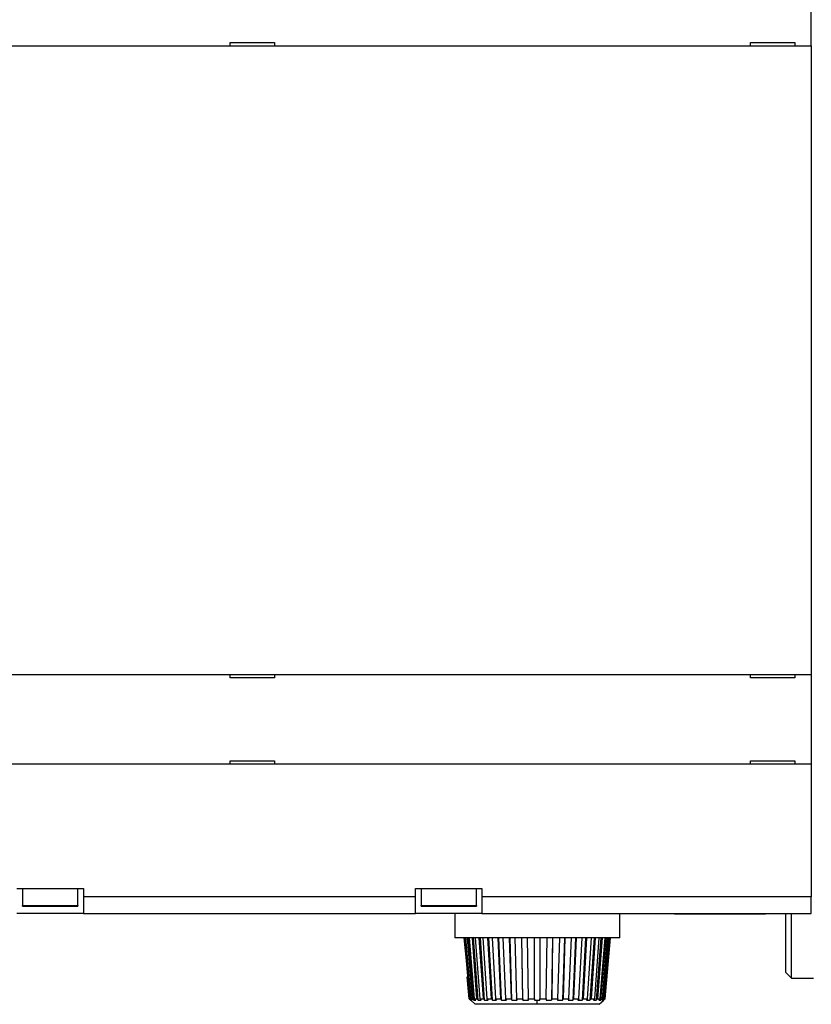
# Model space of a CAD drawing. Extents: x 124 to 841, y 0 to 544.
# Drawn here: x 513 to 585, y 115 to 204 of the extents above; entities that cross this region are included whole.
import ezdxf

# ---------------------------------------------------------------- set-up
doc = ezdxf.new("R2010")
doc.units = 0
doc.linetypes.add('HIDDENNEW0', pattern=[4.5, 1.5, -1.5, 1.5])
doc.layers.add('MUOTOVIIVAT', color=40, linetype='HIDDENNEW0')
doc.layers.add('TANGVIIVATNONDEF', color=3, linetype='HIDDENNEW0')

msp = doc.modelspace()

# ---------------------------------------------------------------- linework, layer by layer
at = {"layer": 'MUOTOVIIVAT', "color": 40, "linetype": 'CONTINUOUS'}
for p, q in [((584.71659, 201.59964), (584.71659, 209.69964)), ((500.96659, 201.59964), (584.71659, 201.59964)), ((532.21659, 201.89964), (536.21659, 201.89964)), ((532.21659, 201.59964), (532.21659, 201.89964)), ((536.21659, 201.89964), (536.21659, 201.59964)), ((579.21659, 201.89964), (583.21659, 201.89964)), ((579.21659, 201.59964), (579.21659, 201.89964)), ((583.21659, 201.89964), (583.21659, 201.59964)), ((584.71659, 201.59964), (584.71659, 144.79964)), ((483.21659, 144.79964), (584.71659, 144.79964)), ((532.21659, 144.49964), (532.21659, 144.79964)), ((536.21659, 144.49964), (532.21659, 144.49964)), ((536.21659, 144.79964), (536.21659, 144.49964)), ((579.21659, 144.49964), (579.21659, 144.79964)), ((583.21659, 144.49964), (579.21659, 144.49964)), ((583.21659, 144.79964), (583.21659, 144.49964)), ((584.71659, 144.79964), (584.71659, 136.69964)), ((532.21659, 136.69964), (532.21659, 136.99964)), ((532.21659, 136.99964), (536.21659, 136.99964)), ((536.21659, 136.99964), (536.21659, 136.69964)), ((579.21659, 136.69964), (579.21659, 136.99964)), ((579.21659, 136.99964), (583.21659, 136.99964)), ((583.21659, 136.99964), (583.21659, 136.69964)), ((584.71659, 136.69964), (483.21659, 136.69964)), ((584.71659, 136.69964), (584.71659, 124.69964)), ((512.96659, 125.44964), (518.96659, 125.44964)), ((513.46659, 125.44964), (513.46659, 123.9161)), ((518.46659, 123.9161), (518.46659, 125.44964)), ((518.96659, 125.44964), (518.96659, 124.69964)), ((548.96659, 125.44964), (554.96659, 125.44964)), ((548.96659, 124.69964), (548.96659, 125.44964)), ((549.46659, 125.44964), (549.46659, 123.9161)), ((554.46659, 123.9161), (554.46659, 125.44964)), ((554.96659, 125.44964), (554.96659, 124.69964)), ((548.9666, 124.69962), (518.96657, 124.69962)), ((518.96659, 124.69964), (518.96659, 123.19964)), ((548.96659, 123.19964), (548.96659, 124.69964)), ((554.96659, 124.69964), (554.96659, 123.19964)), ((584.71663, 124.69962), (554.96663, 124.69962)), ((584.71659, 123.19964), (584.71659, 124.69964)), ((513.46659, 123.86925), (513.46659, 123.9161)), ((513.46662, 123.9161), (518.46657, 123.9161)), ((513.46662, 123.86924), (518.46657, 123.86924)), ((518.46659, 123.9161), (518.46659, 123.86925)), ((549.46659, 123.86925), (549.46659, 123.9161)), ((549.4666, 123.9161), (554.46655, 123.9161)), ((549.4666, 123.86924), (554.46655, 123.86924)), ((554.46659, 123.9161), (554.46659, 123.86925)), ((518.96659, 123.19964), (512.96659, 123.19964)), ((518.96659, 123.19964), (548.96659, 123.19964)), ((554.96659, 123.19964), (548.96659, 123.19964)), ((552.50938, 123.19964), (552.50942, 120.99255)), ((554.96659, 123.19964), (584.71659, 123.19964)), ((567.40939, 120.99255), (567.40938, 123.19964)), ((572.41656, 123.19963), (572.36658, 123.14965)), ((580.25591, 123.14964), (572.36659, 123.14964)), ((580.56659, 123.14964), (580.25591, 123.14964)), ((580.56658, 123.14965), (580.5166, 123.19963)), ((582.42771, 117.8671), (582.42753, 123.19963)), ((582.92769, 117.36711), (582.92752, 123.19963)), ((559.95938, 120.99253), (552.50938, 120.99253)), ((553.33902, 120.99255), (553.77471, 116.60331)), ((553.87065, 115.49064), (553.39654, 120.99255)), ((553.48267, 120.99255), (553.95751, 115.49064)), ((554.10547, 115.49064), (553.65346, 120.99255)), ((554.23302, 115.36638), (553.7704, 120.99255)), ((553.82308, 120.99255), (554.27648, 115.49064)), ((554.51819, 115.49064), (554.10196, 120.99255)), ((554.63578, 115.36638), (554.20938, 120.99255)), ((554.34995, 120.99255), (554.76823, 115.49064)), ((555.09628, 115.49064), (554.72842, 120.99255)), ((555.20019, 115.36638), (554.82311, 120.99255)), ((555.04732, 120.99255), (555.41767, 115.49064)), ((555.82204, 115.49064), (555.5139, 120.99255)), ((555.90934, 115.36638), (555.59285, 120.99255)), ((555.8939, 120.99255), (556.20512, 115.49064)), ((556.6736, 115.49064), (556.43438, 120.99255)), ((556.74143, 115.36638), (556.49527, 120.99255)), ((556.864, 120.99255), (557.10658, 115.49064)), ((557.62496, 115.49064), (557.462, 120.99255)), ((557.67136, 115.36638), (557.50298, 120.99255)), ((557.92813, 120.99255), (558.09476, 115.49064)), ((558.64724, 115.49064), (558.5655, 120.99255)), ((558.6708, 115.36638), (558.58533, 120.99255)), ((559.05403, 120.99255), (559.13964, 115.49064)), ((559.7094, 115.49064), (559.7094, 120.99255)), ((567.40938, 120.99253), (559.95938, 120.99253)), ((560.20938, 120.99253), (560.20938, 115.49063)), ((560.77916, 115.49064), (560.8628, 120.99255)), ((561.33347, 120.99255), (561.248, 115.36638)), ((561.35323, 120.99255), (561.27157, 115.49064)), ((561.82397, 115.49064), (561.9906, 120.99255)), ((562.41583, 120.99255), (562.24737, 115.36638)), ((562.45673, 120.99255), (562.29384, 115.49064)), ((562.81215, 115.49064), (563.0548, 120.99255)), ((563.42346, 120.99255), (563.1773, 115.36638)), ((563.48435, 120.99255), (563.24521, 115.49064)), ((563.71368, 115.49064), (564.0249, 120.99255)), ((564.32595, 120.99255), (564.00946, 115.36638)), ((564.40491, 120.99255), (564.09669, 115.49064)), ((564.50113, 115.49064), (564.87148, 120.99255)), ((565.09569, 120.99255), (564.71854, 115.36638)), ((565.19031, 120.99255), (564.82253, 115.49064)), ((565.15058, 115.49064), (565.56878, 120.99255)), ((565.70935, 120.99255), (565.28302, 115.36638)), ((565.81685, 120.99255), (565.40055, 115.49064)), ((565.64225, 115.49064), (566.09565, 120.99255)), ((566.14834, 120.99255), (565.68571, 115.36638)), ((566.26534, 120.99255), (565.81326, 115.49064)), ((565.9613, 115.49064), (566.43614, 120.99255)), ((566.52227, 120.99255), (566.04808, 115.49064)), ((566.09799, 115.49064), (566.57978, 120.99255)), ((553.82081, 115.49064), (553.64775, 117.46721)), ((582.42769, 117.86711), (582.92769, 117.36711)), ((582.92769, 117.36711), (584.92437, 117.36718)), ((553.82081, 115.49064), (553.95379, 115.36888)), ((553.87065, 115.49064), (554.00427, 115.36638)), ((553.95648, 115.36638), (553.87065, 115.49064)), ((553.94498, 115.49713), (553.95641, 115.36648)), ((553.95143, 115.36631), (553.95648, 115.36638)), ((553.95143, 115.36631), (554.35932, 114.99253)), ((553.95751, 115.49064), (554.10547, 115.49064)), ((554.09113, 115.36638), (553.95751, 115.49064)), ((554.00427, 115.36638), (553.99664, 115.45422)), ((554.10547, 115.49064), (554.23302, 115.36638)), ((554.27648, 115.49064), (554.51819, 115.49064)), ((554.40403, 115.36638), (554.27648, 115.49064)), ((559.95938, 114.99253), (554.35929, 114.99253)), ((554.51819, 115.49064), (554.63578, 115.36638)), ((554.76823, 115.49064), (555.09628, 115.49064)), ((554.88575, 115.36638), (554.76823, 115.49064)), ((555.09628, 115.49064), (555.20019, 115.36638)), ((555.41767, 115.49064), (555.82204, 115.49064)), ((555.52158, 115.36638), (555.41767, 115.49064)), ((555.82204, 115.49064), (555.90934, 115.36638)), ((556.20512, 115.49064), (556.6736, 115.49064)), ((556.29235, 115.36638), (556.20512, 115.49064)), ((556.6736, 115.49064), (556.74143, 115.36638)), ((557.10658, 115.49064), (557.62496, 115.49064)), ((557.17442, 115.36638), (557.10658, 115.49064)), ((557.62496, 115.49064), (557.67136, 115.36638)), ((558.09476, 115.49064), (558.64724, 115.49064)), ((558.14122, 115.36638), (558.09476, 115.49064)), ((558.64724, 115.49064), (558.6708, 115.36638)), ((559.13964, 115.49064), (559.7094, 115.49064)), ((559.16321, 115.36638), (559.13964, 115.49064)), ((559.7094, 115.49064), (559.7094, 115.36638)), ((559.7094, 115.36638), (559.95937, 115.36616)), ((559.95937, 115.36616), (560.20941, 115.36638)), ((565.55948, 114.99253), (559.95938, 114.99253)), ((560.20941, 115.36638), (560.20941, 115.49064)), ((560.20941, 115.49064), (560.77916, 115.49064)), ((560.77916, 115.49064), (560.7556, 115.36638)), ((561.248, 115.36638), (561.27157, 115.49064)), ((561.27157, 115.49064), (561.82397, 115.49064)), ((561.82397, 115.49064), (561.77758, 115.36638)), ((562.24737, 115.36638), (562.29384, 115.49064)), ((562.29384, 115.49064), (562.81215, 115.49064)), ((562.81215, 115.49064), (562.74431, 115.36638)), ((563.1773, 115.36638), (563.24521, 115.49064)), ((563.24521, 115.49064), (563.71368, 115.49064)), ((563.71368, 115.49064), (563.62646, 115.36638)), ((564.00946, 115.36638), (564.09669, 115.49064)), ((564.09669, 115.49064), (564.50113, 115.49064)), ((564.50113, 115.49064), (564.39715, 115.36638)), ((564.71854, 115.36638), (564.82253, 115.49064)), ((564.82253, 115.49064), (565.15058, 115.49064)), ((565.15058, 115.49064), (565.03305, 115.36638)), ((565.28302, 115.36638), (565.40055, 115.49064)), ((565.40055, 115.49064), (565.64225, 115.49064)), ((565.64225, 115.49064), (565.5147, 115.36638)), ((565.55948, 114.99253), (565.96463, 115.36379)), ((565.68571, 115.36638), (565.81326, 115.49064)), ((565.81326, 115.49064), (565.9613, 115.49064)), ((565.9613, 115.49064), (565.82768, 115.36638)), ((565.91446, 115.36638), (566.04808, 115.49064)), ((565.92213, 115.45422), (565.91446, 115.36638)), ((566.09799, 115.49064), (565.96225, 115.36638)), ((565.96225, 115.36638), (565.96737, 115.36631)), ((566.04808, 115.49064), (566.09799, 115.49064))]:
    msp.add_line(p, q, dxfattribs=at)
for points in [[(554.00427, 115.36638), (554.00597, 115.36635, 0.00030025), (554.0077, 115.36632, 0.00029216), (554.00946, 115.36629, 0.00028407), (554.01123, 115.36627, 0.00027659), (554.01304, 115.36624, 0.00026912), (554.01486, 115.36622, 0.00026223), (554.01671, 115.3662, 0.00025534), (554.01858, 115.36618, 0.00024898), (554.02048, 115.36616, 0.0002426), (554.0224, 115.36614, 0.00023671), (554.02435, 115.36613, 0.0002308), (554.02632, 115.36611, 0.00022533), (554.02831, 115.3661, 0.00021985), (554.03033, 115.36609, 0.00021477), (554.03237, 115.36608, 0.00020967), (554.03443, 115.36607, 0.00020494), (554.03652, 115.36607, 0.00020018), (554.03863, 115.36606, 0.00019577), (554.04077, 115.36606, 0.00019134), (554.04293, 115.36606, 0.00018725), (554.04511, 115.36606, 0.00018307), (554.04732, 115.36606, 0.00017913), (554.04955, 115.36607, 0.00017537), (554.05181, 115.36607, 0.00017207), (554.05409, 115.36608, 0.000168), (554.05639, 115.36609, 0.00016362), (554.05872, 115.3661, 0.00016164), (554.06107, 115.36611, 0.00016162), (554.06345, 115.36613, 0.00015379), (554.06584, 115.36614, 0.00014095), (554.06824, 115.36616, 0.00015262), (554.07071, 115.36618, 0.00017804), (554.07326, 115.3662, 0.00013216), (554.07567, 115.36622, 0.00004485), (554.07786, 115.36624, 0.00018233), (554.08073, 115.36627, 0.00030249), (554.08521, 115.36632, 0.00014329), (554.09113, 115.36638, 0.00007485)], [(554.23302, 115.36638), (554.23685, 115.36635, 0.00011741), (554.2407, 115.36632, 0.00011604), (554.24457, 115.36629, 0.00011462), (554.24847, 115.36627, 0.00011327), (554.25239, 115.36624, 0.00011191), (554.25634, 115.36622, 0.00011062), (554.2603, 115.3662, 0.0001093), (554.26429, 115.36618, 0.00010806), (554.26831, 115.36616, 0.00010679), (554.27234, 115.36614, 0.00010559), (554.2764, 115.36613, 0.00010437), (554.28049, 115.36611, 0.00010322), (554.28459, 115.3661, 0.00010204), (554.28872, 115.36609, 0.00010093), (554.29287, 115.36608, 0.00009979), (554.29705, 115.36607, 0.00009872), (554.30124, 115.36607, 0.00009762), (554.30546, 115.36606, 0.00009659), (554.30971, 115.36606, 0.00009553), (554.31397, 115.36606, 0.00009455), (554.31826, 115.36606, 0.00009351), (554.32257, 115.36606, 0.0000925), (554.3269, 115.36607, 0.00009158), (554.33126, 115.36607, 0.00009081), (554.33564, 115.36608, 0.00008963), (554.34004, 115.36609, 0.00008819), (554.34446, 115.3661, 0.00008804), (554.34891, 115.36611, 0.00008892), (554.35339, 115.36613, 0.00008549), (554.35787, 115.36614, 0.00007908), (554.36235, 115.36616, 0.00008644), (554.36693, 115.36618, 0.00010192), (554.37163, 115.3662, 0.00007649), (554.37607, 115.36622, 0.0000261), (554.38009, 115.36624, 0.00010667), (554.3853, 115.36627, 0.00018013), (554.39339, 115.36632, 0.00008663), (554.40403, 115.36638, 0.00004557)], [(554.63578, 115.36638), (554.64161, 115.36635, 0.00007393), (554.64747, 115.36632, 0.0000734), (554.65335, 115.36629, 0.00007284), (554.65925, 115.36627, 0.00007231), (554.66517, 115.36624, 0.00007176), (554.67111, 115.36622, 0.00007125), (554.67707, 115.3662, 0.00007072), (554.68306, 115.36618, 0.00007021), (554.68906, 115.36616, 0.00006969), (554.69509, 115.36614, 0.0000692), (554.70114, 115.36613, 0.0000687), (554.70721, 115.36611, 0.00006822), (554.71331, 115.3661, 0.00006773), (554.71942, 115.36609, 0.00006727), (554.72556, 115.36608, 0.00006679), (554.73171, 115.36607, 0.00006634), (554.73789, 115.36607, 0.00006587), (554.74409, 115.36606, 0.00006542), (554.75031, 115.36606, 0.00006497), (554.75655, 115.36606, 0.00006455), (554.76281, 115.36606, 0.0000641), (554.7691, 115.36606, 0.00006365), (554.7754, 115.36607, 0.00006326), (554.78172, 115.36607, 0.00006296), (554.78807, 115.36608, 0.00006238), (554.79444, 115.36609, 0.00006161), (554.80082, 115.3661, 0.00006173), (554.80723, 115.36611, 0.00006258), (554.81368, 115.36613, 0.0000604), (554.82011, 115.36614, 0.00005606), (554.82653, 115.36616, 0.00006149), (554.83308, 115.36618, 0.00007279), (554.8398, 115.3662, 0.00005485), (554.84612, 115.36622, 0.00001876), (554.85185, 115.36624, 0.00007681), (554.85925, 115.36627, 0.00013059), (554.87071, 115.36632, 0.00006318), (554.88575, 115.36638, 0.00003332)], [(555.20019, 115.36638), (555.20786, 115.36635, 0.00005499), (555.21555, 115.36632, 0.00005473), (555.22326, 115.36629, 0.00005445), (555.23098, 115.36627, 0.00005417), (555.23873, 115.36624, 0.0000539), (555.24649, 115.36622, 0.00005363), (555.25428, 115.3662, 0.00005336), (555.26208, 115.36618, 0.0000531), (555.26991, 115.36616, 0.00005284), (555.27775, 115.36614, 0.00005258), (555.28561, 115.36613, 0.00005232), (555.29349, 115.36611, 0.00005207), (555.30138, 115.3661, 0.00005182), (555.3093, 115.36609, 0.00005158), (555.31724, 115.36608, 0.00005133), (555.32519, 115.36607, 0.00005109), (555.33316, 115.36607, 0.00005085), (555.34116, 115.36606, 0.00005061), (555.34917, 115.36606, 0.00005037), (555.35719, 115.36606, 0.00005015), (555.36524, 115.36606, 0.00004991), (555.37331, 115.36606, 0.00004966), (555.38139, 115.36607, 0.00004947), (555.38949, 115.36607, 0.00004934), (555.39761, 115.36608, 0.00004899), (555.40575, 115.36609, 0.00004848), (555.4139, 115.3661, 0.00004868), (555.42208, 115.36611, 0.00004945), (555.43029, 115.36613, 0.00004783), (555.43849, 115.36614, 0.00004448), (555.44665, 115.36616, 0.00004888), (555.45496, 115.36618, 0.00005799), (555.46349, 115.3662, 0.0000438), (555.47151, 115.36622, 0.000015), (555.47877, 115.36624, 0.00006148), (555.48813, 115.36627, 0.00010492), (555.5026, 115.36632, 0.00005093), (555.52158, 115.36638, 0.0000269)], [(555.90934, 115.36638), (555.91861, 115.36635, 0.00004494), (555.92788, 115.36632, 0.00004478), (555.93718, 115.36629, 0.00004462), (555.94649, 115.36627, 0.00004445), (555.95582, 115.36624, 0.00004429), (555.96517, 115.36622, 0.00004413), (555.97453, 115.3662, 0.00004397), (555.98391, 115.36618, 0.00004382), (555.9933, 115.36616, 0.00004366), (556.00271, 115.36614, 0.00004351), (556.01214, 115.36613, 0.00004335), (556.02158, 115.36611, 0.0000432), (556.03104, 115.3661, 0.00004305), (556.04052, 115.36609, 0.00004291), (556.05001, 115.36608, 0.00004276), (556.05951, 115.36607, 0.00004262), (556.06904, 115.36607, 0.00004247), (556.07858, 115.36606, 0.00004233), (556.08813, 115.36606, 0.00004219), (556.0977, 115.36606, 0.00004206), (556.10729, 115.36606, 0.00004191), (556.11689, 115.36606, 0.00004175), (556.12651, 115.36607, 0.00004165), (556.13614, 115.36607, 0.00004159), (556.14579, 115.36608, 0.00004135), (556.15546, 115.36609, 0.00004097), (556.16513, 115.3661, 0.00004119), (556.17483, 115.36611, 0.0000419), (556.18456, 115.36613, 0.00004058), (556.19427, 115.36614, 0.00003778), (556.20393, 115.36616, 0.00004157), (556.21376, 115.36618, 0.00004939), (556.22385, 115.3662, 0.00003736), (556.23332, 115.36622, 0.0000128), (556.24189, 115.36624, 0.00005251), (556.25294, 115.36627, 0.00008984), (556.26999, 115.36632, 0.0000437), (556.29235, 115.36638, 0.0000231)], [(556.74143, 115.36638), (556.75201, 115.36635, 0.00003892), (556.76261, 115.36632, 0.00003883), (556.77322, 115.36629, 0.00003873), (556.78384, 115.36627, 0.00003863), (556.79448, 115.36624, 0.00003853), (556.80512, 115.36622, 0.00003843), (556.81578, 115.3662, 0.00003833), (556.82646, 115.36618, 0.00003824), (556.83714, 115.36616, 0.00003815), (556.84784, 115.36614, 0.00003805), (556.85855, 115.36613, 0.00003796), (556.86928, 115.36611, 0.00003787), (556.88001, 115.3661, 0.00003778), (556.89076, 115.36609, 0.00003769), (556.90153, 115.36608, 0.0000376), (556.9123, 115.36607, 0.00003752), (556.92309, 115.36607, 0.00003743), (556.93388, 115.36606, 0.00003734), (556.94469, 115.36606, 0.00003726), (556.95552, 115.36606, 0.00003718), (556.96635, 115.36606, 0.00003709), (556.9772, 115.36606, 0.00003699), (556.98806, 115.36607, 0.00003694), (556.99893, 115.36607, 0.00003692), (557.00981, 115.36608, 0.00003675), (557.0207, 115.36609, 0.00003645), (557.0316, 115.3661, 0.00003669), (557.04253, 115.36611, 0.00003735), (557.05348, 115.36613, 0.00003621), (557.0644, 115.36614, 0.00003375), (557.07526, 115.36616, 0.00003718), (557.08631, 115.36618, 0.00004422), (557.09763, 115.3662, 0.00003349), (557.10827, 115.36622, 0.00001148), (557.11789, 115.36624, 0.00004712), (557.13028, 115.36627, 0.00008078), (557.14938, 115.36632, 0.00003937), (557.17442, 115.36638, 0.00002083)], [(557.67136, 115.36638), (557.68293, 115.36635, 0.00003529), (557.69452, 115.36632, 0.00003523), (557.70612, 115.36629, 0.00003517), (557.71772, 115.36627, 0.00003511), (557.72934, 115.36624, 0.00003505), (557.74096, 115.36622, 0.00003499), (557.75259, 115.3662, 0.00003494), (557.76423, 115.36618, 0.00003488), (557.77588, 115.36616, 0.00003482), (557.78754, 115.36614, 0.00003477), (557.79921, 115.36613, 0.00003471), (557.81089, 115.36611, 0.00003466), (557.82258, 115.3661, 0.0000346), (557.83427, 115.36609, 0.00003455), (557.84598, 115.36608, 0.0000345), (557.85769, 115.36607, 0.00003445), (557.86941, 115.36607, 0.00003439), (557.88114, 115.36606, 0.00003434), (557.89288, 115.36606, 0.00003429), (557.90462, 115.36606, 0.00003425), (557.91638, 115.36606, 0.00003419), (557.92814, 115.36606, 0.00003413), (557.93991, 115.36607, 0.00003411), (557.95169, 115.36607, 0.00003412), (557.96348, 115.36608, 0.00003399), (557.97528, 115.36609, 0.00003374), (557.98708, 115.3661, 0.00003398), (557.99889, 115.36611, 0.00003463), (558.01074, 115.36613, 0.0000336), (558.02254, 115.36614, 0.00003134), (558.03428, 115.36616, 0.00003454), (558.04622, 115.36618, 0.00004112), (558.05844, 115.3662, 0.00003117), (558.06992, 115.36622, 0.00001069), (558.08031, 115.36624, 0.0000439), (558.09366, 115.36627, 0.00007537), (558.11425, 115.36632, 0.00003678), (558.14122, 115.36638, 0.00001947)], [(558.6708, 115.36638), (558.68302, 115.36635, 0.00003319), (558.69525, 115.36632, 0.00003317), (558.70748, 115.36629, 0.00003314), (558.71971, 115.36627, 0.0000331), (558.73195, 115.36624, 0.00003307), (558.7442, 115.36622, 0.00003304), (558.75645, 115.3662, 0.00003301), (558.76871, 115.36618, 0.00003298), (558.78097, 115.36616, 0.00003295), (558.79323, 115.36614, 0.00003292), (558.8055, 115.36613, 0.00003289), (558.81778, 115.36611, 0.00003287), (558.83006, 115.3661, 0.00003284), (558.84235, 115.36609, 0.00003281), (558.85464, 115.36608, 0.00003279), (558.86693, 115.36607, 0.00003276), (558.87923, 115.36607, 0.00003274), (558.89154, 115.36606, 0.00003271), (558.90384, 115.36606, 0.00003269), (558.91616, 115.36606, 0.00003267), (558.92847, 115.36606, 0.00003264), (558.94079, 115.36606, 0.0000326), (558.95312, 115.36607, 0.0000326), (558.96545, 115.36607, 0.00003264), (558.97778, 115.36608, 0.00003254), (558.99012, 115.36609, 0.00003232), (559.00245, 115.3661, 0.00003258), (559.0148, 115.36611, 0.00003322), (559.02718, 115.36613, 0.00003226), (559.0395, 115.36614, 0.00003011), (559.05176, 115.36616, 0.00003321), (559.06422, 115.36618, 0.00003957), (559.07697, 115.3662, 0.00003002), (559.08895, 115.36622, 0.0000103), (559.09977, 115.36624, 0.00004232), (559.11369, 115.36627, 0.00007276), (559.13513, 115.36632, 0.00003554), (559.16321, 115.36638, 0.00001883)], [(560.7556, 115.36638), (560.76798, 115.36635, 0.00003233), (560.78036, 115.36632, 0.00003235), (560.79274, 115.36629, 0.00003236), (560.80511, 115.36627, 0.00003237), (560.81748, 115.36624, 0.00003238), (560.82985, 115.36622, 0.0000324), (560.84221, 115.3662, 0.00003241), (560.85457, 115.36618, 0.00003242), (560.86693, 115.36616, 0.00003244), (560.87928, 115.36614, 0.00003246), (560.89163, 115.36613, 0.00003247), (560.90398, 115.36611, 0.00003249), (560.91632, 115.3661, 0.00003251), (560.92866, 115.36609, 0.00003252), (560.941, 115.36608, 0.00003254), (560.95333, 115.36607, 0.00003256), (560.96566, 115.36607, 0.00003258), (560.97798, 115.36606, 0.0000326), (560.9903, 115.36606, 0.00003262), (561.00262, 115.36606, 0.00003265), (561.01493, 115.36606, 0.00003266), (561.02724, 115.36606, 0.00003267), (561.03955, 115.36607, 0.00003272), (561.05185, 115.36607, 0.0000328), (561.06414, 115.36608, 0.00003274), (561.07643, 115.36609, 0.00003256), (561.08871, 115.3661, 0.00003287), (561.101, 115.36611, 0.00003356), (561.1133, 115.36613, 0.00003264), (561.12555, 115.36614, 0.0000305), (561.13772, 115.36616, 0.00003369), (561.15008, 115.36618, 0.00004019), (561.16273, 115.3662, 0.00003054), (561.17459, 115.36622, 0.00001049), (561.18532, 115.36624, 0.00004312), (561.19908, 115.36627, 0.00007433), (561.22027, 115.36632, 0.0000364), (561.248, 115.36638, 0.0000193)], [(561.77758, 115.36638), (561.78948, 115.36635, 0.0000334), (561.80137, 115.36632, 0.00003344), (561.81326, 115.36629, 0.00003348), (561.82513, 115.36627, 0.00003352), (561.837, 115.36624, 0.00003356), (561.84887, 115.36622, 0.00003359), (561.86072, 115.3662, 0.00003363), (561.87257, 115.36618, 0.00003367), (561.88441, 115.36616, 0.00003371), (561.89624, 115.36614, 0.00003375), (561.90807, 115.36613, 0.0000338), (561.91989, 115.36611, 0.00003384), (561.9317, 115.3661, 0.00003388), (561.9435, 115.36609, 0.00003392), (561.95529, 115.36608, 0.00003397), (561.96708, 115.36607, 0.00003401), (561.97886, 115.36607, 0.00003406), (561.99063, 115.36606, 0.0000341), (562.00239, 115.36606, 0.00003415), (562.01414, 115.36606, 0.00003421), (562.02589, 115.36606, 0.00003425), (562.03763, 115.36606, 0.00003428), (562.04935, 115.36607, 0.00003435), (562.06107, 115.36607, 0.00003446), (562.07279, 115.36608, 0.00003443), (562.08449, 115.36609, 0.00003427), (562.09618, 115.3661, 0.00003462), (562.10787, 115.36611, 0.00003538), (562.11957, 115.36613, 0.00003443), (562.13121, 115.36614, 0.0000322), (562.14278, 115.36616, 0.00003559), (562.15452, 115.36618, 0.0000425), (562.16652, 115.3662, 0.00003232), (562.17779, 115.36622, 0.00001111), (562.18797, 115.36624, 0.00004568), (562.20102, 115.36627, 0.00007886), (562.2211, 115.36632, 0.00003867), (562.24737, 115.36638, 0.00002052)], [(562.74431, 115.36638), (562.75537, 115.36635, 0.00003567), (562.76641, 115.36632, 0.00003574), (562.77744, 115.36629, 0.00003581), (562.78847, 115.36627, 0.00003588), (562.79948, 115.36624, 0.00003595), (562.81047, 115.36622, 0.00003602), (562.82146, 115.3662, 0.00003609), (562.83244, 115.36618, 0.00003616), (562.8434, 115.36616, 0.00003623), (562.85436, 115.36614, 0.00003631), (562.8653, 115.36613, 0.00003638), (562.87623, 115.36611, 0.00003646), (562.88715, 115.3661, 0.00003653), (562.89805, 115.36609, 0.00003661), (562.90895, 115.36608, 0.00003669), (562.91983, 115.36607, 0.00003677), (562.9307, 115.36607, 0.00003685), (562.94156, 115.36606, 0.00003693), (562.95241, 115.36606, 0.00003701), (562.96324, 115.36606, 0.0000371), (562.97406, 115.36606, 0.00003718), (562.98488, 115.36606, 0.00003724), (562.99567, 115.36607, 0.00003735), (563.00646, 115.36607, 0.0000375), (563.01723, 115.36608, 0.0000375), (563.02799, 115.36609, 0.00003736), (563.03874, 115.3661, 0.00003777), (563.04948, 115.36611, 0.00003863), (563.06022, 115.36613, 0.00003762), (563.07091, 115.36614, 0.00003521), (563.08152, 115.36616, 0.00003895), (563.09229, 115.36618, 0.00004656), (563.1033, 115.3662, 0.00003544), (563.11362, 115.36622, 0.00001219), (563.12295, 115.36624, 0.00005014), (563.1349, 115.36627, 0.00008671), (563.15327, 115.36632, 0.00004258), (563.1773, 115.36638, 0.00002261)], [(563.62646, 115.36638), (563.63633, 115.36635, 0.00003956), (563.64619, 115.36632, 0.00003968), (563.65603, 115.36629, 0.00003979), (563.66586, 115.36627, 0.0000399), (563.67567, 115.36624, 0.00004002), (563.68547, 115.36622, 0.00004014), (563.69525, 115.3662, 0.00004026), (563.70502, 115.36618, 0.00004038), (563.71478, 115.36616, 0.0000405), (563.72452, 115.36614, 0.00004062), (563.73424, 115.36613, 0.00004074), (563.74395, 115.36611, 0.00004087), (563.75364, 115.3661, 0.000041), (563.76332, 115.36609, 0.00004112), (563.77299, 115.36608, 0.00004125), (563.78264, 115.36607, 0.00004138), (563.79227, 115.36607, 0.00004151), (563.80189, 115.36606, 0.00004164), (563.81149, 115.36606, 0.00004178), (563.82107, 115.36606, 0.00004192), (563.83065, 115.36606, 0.00004205), (563.8402, 115.36606, 0.00004216), (563.84974, 115.36607, 0.00004233), (563.85926, 115.36607, 0.00004255), (563.86877, 115.36608, 0.00004259), (563.87826, 115.36609, 0.00004247), (563.88774, 115.3661, 0.00004298), (563.8972, 115.36611, 0.000044), (563.90666, 115.36613, 0.0000429), (563.91607, 115.36614, 0.00004019), (563.92541, 115.36616, 0.00004451), (563.93488, 115.36618, 0.00005326), (563.94455, 115.3662, 0.00004059), (563.95363, 115.36622, 0.00001396), (563.96182, 115.36624, 0.00005749), (563.9723, 115.36627, 0.00009963), (563.9884, 115.36632, 0.00004901), (564.00946, 115.36638, 0.00002605)], [(564.39715, 115.36638), (564.40554, 115.36635, 0.00004594), (564.41392, 115.36632, 0.00004613), (564.42227, 115.36629, 0.00004633), (564.43061, 115.36627, 0.00004652), (564.43893, 115.36624, 0.00004672), (564.44723, 115.36622, 0.00004691), (564.45552, 115.3662, 0.00004712), (564.46379, 115.36618, 0.00004731), (564.47203, 115.36616, 0.00004752), (564.48027, 115.36614, 0.00004772), (564.48848, 115.36613, 0.00004794), (564.49667, 115.36611, 0.00004814), (564.50485, 115.3661, 0.00004836), (564.51301, 115.36609, 0.00004857), (564.52114, 115.36608, 0.00004879), (564.52927, 115.36607, 0.00004901), (564.53737, 115.36607, 0.00004924), (564.54545, 115.36606, 0.00004945), (564.55352, 115.36606, 0.00004969), (564.56157, 115.36606, 0.00004992), (564.56959, 115.36606, 0.00005015), (564.5776, 115.36606, 0.00005035), (564.58559, 115.36607, 0.00005063), (564.59357, 115.36607, 0.00005095), (564.60152, 115.36608, 0.00005107), (564.60946, 115.36609, 0.000051), (564.61737, 115.3661, 0.00005169), (564.62527, 115.36611, 0.00005299), (564.63316, 115.36613, 0.00005174), (564.64101, 115.36614, 0.00004854), (564.64878, 115.36616, 0.00005382), (564.65667, 115.36618, 0.00006451), (564.66471, 115.3662, 0.00004925), (564.67225, 115.36622, 0.00001696), (564.67906, 115.36624, 0.00006987), (564.68776, 115.36627, 0.00012142), (564.7011, 115.36632, 0.00005988), (564.71854, 115.36638, 0.00003186)], [(565.03305, 115.36638), (565.03971, 115.36635, 0.00005685), (565.04634, 115.36632, 0.00005719), (565.05295, 115.36629, 0.00005755), (565.05954, 115.36627, 0.00005789), (565.06612, 115.36624, 0.00005825), (565.07267, 115.36622, 0.0000586), (565.0792, 115.3662, 0.00005897), (565.08571, 115.36618, 0.00005933), (565.0922, 115.36616, 0.00005971), (565.09867, 115.36614, 0.00006008), (565.10512, 115.36613, 0.00006047), (565.11155, 115.36611, 0.00006084), (565.11795, 115.3661, 0.00006124), (565.12434, 115.36609, 0.00006163), (565.13071, 115.36608, 0.00006203), (565.13705, 115.36607, 0.00006243), (565.14338, 115.36607, 0.00006285), (565.14968, 115.36606, 0.00006325), (565.15597, 115.36606, 0.00006369), (565.16223, 115.36606, 0.00006411), (565.16847, 115.36606, 0.00006454), (565.17469, 115.36606, 0.00006493), (565.18089, 115.36607, 0.00006543), (565.18707, 115.36607, 0.00006599), (565.19322, 115.36608, 0.00006629), (565.19936, 115.36609, 0.00006633), (565.20547, 115.3661, 0.00006738), (565.21157, 115.36611, 0.00006922), (565.21765, 115.36613, 0.00006774), (565.22369, 115.36614, 0.00006368), (565.22967, 115.36616, 0.00007077), (565.23573, 115.36618, 0.00008503), (565.2419, 115.3662, 0.00006508), (565.24768, 115.36622, 0.00002244), (565.2529, 115.36624, 0.00009257), (565.25955, 115.36627, 0.00016159), (565.26973, 115.36632, 0.00008001), (565.28302, 115.36638, 0.00004265)], [(565.5147, 115.36638), (565.51942, 115.36635, 0.0000773), (565.52412, 115.36632, 0.00007803), (565.52879, 115.36629, 0.00007879), (565.53344, 115.36627, 0.00007953), (565.53807, 115.36624, 0.00008031), (565.54268, 115.36622, 0.00008108), (565.54726, 115.3662, 0.00008189), (565.55182, 115.36618, 0.00008268), (565.55636, 115.36616, 0.00008352), (565.56088, 115.36614, 0.00008434), (565.56537, 115.36613, 0.00008521), (565.56984, 115.36611, 0.00008605), (565.57429, 115.3661, 0.00008695), (565.57872, 115.36609, 0.00008782), (565.58312, 115.36608, 0.00008875), (565.5875, 115.36607, 0.00008965), (565.59185, 115.36607, 0.00009061), (565.59619, 115.36606, 0.00009154), (565.6005, 115.36606, 0.00009254), (565.60479, 115.36606, 0.00009352), (565.60905, 115.36606, 0.00009453), (565.6133, 115.36606, 0.00009549), (565.61752, 115.36607, 0.00009662), (565.62171, 115.36607, 0.00009784), (565.62589, 115.36608, 0.0000987), (565.63004, 115.36609, 0.00009916), (565.63416, 115.3661, 0.00010116), (565.63827, 115.36611, 0.00010437), (565.64236, 115.36613, 0.0001026), (565.64641, 115.36614, 0.00009684), (565.65041, 115.36616, 0.00010807), (565.65446, 115.36618, 0.00013048), (565.65856, 115.3662, 0.0001004), (565.66241, 115.36622, 0.00003471), (565.66587, 115.36624, 0.00014355), (565.67027, 115.36627, 0.00025281), (565.67698, 115.36632, 0.00012619), (565.68571, 115.36638, 0.00006751)], [(565.82768, 115.36638), (565.83031, 115.36635, 0.00012609), (565.83292, 115.36632, 0.00012834), (565.8355, 115.36629, 0.00013073), (565.83807, 115.36627, 0.00013307), (565.8406, 115.36624, 0.0001356), (565.84312, 115.36622, 0.00013809), (565.84561, 115.3662, 0.00014076), (565.84808, 115.36618, 0.0001434), (565.85052, 115.36616, 0.00014624), (565.85294, 115.36614, 0.00014905), (565.85534, 115.36613, 0.00015206), (565.85771, 115.36611, 0.00015504), (565.86006, 115.3661, 0.00015824), (565.86239, 115.36609, 0.00016142), (565.86469, 115.36608, 0.00016483), (565.86697, 115.36607, 0.00016821), (565.86922, 115.36607, 0.00017184), (565.87145, 115.36606, 0.00017544), (565.87366, 115.36606, 0.00017934), (565.87584, 115.36606, 0.00018322), (565.878, 115.36606, 0.00018734), (565.88013, 115.36606, 0.00019136), (565.88224, 115.36607, 0.00019594), (565.88433, 115.36607, 0.00020073), (565.88639, 115.36608, 0.000205), (565.88843, 115.36609, 0.00020845), (565.89045, 115.3661, 0.00021536), (565.89244, 115.36611, 0.00022501), (565.89441, 115.36613, 0.00022418), (565.89635, 115.36614, 0.00021421), (565.89826, 115.36616, 0.00024221), (565.90017, 115.36618, 0.00029689), (565.90209, 115.3662, 0.00023216), (565.90388, 115.36622, 0.00008094), (565.90549, 115.36624, 0.00033751), (565.90751, 115.36627, 0.0006117), (565.91054, 115.36632, 0.00031341), (565.91446, 115.36638, 0.00016974)]]:
    msp.add_lwpolyline(points, format="xyb", dxfattribs=at)
at = {"layer": 'TANGVIIVATNONDEF', "color": 3, "linetype": 'CONTINUOUS'}
for p, q in [((580.25595, 123.14965), (580.2097, 123.19964)), ((559.95937, 114.99253), (559.95937, 115.36616))]:
    msp.add_line(p, q, dxfattribs=at)

doc.saveas('drawing.dxf')
